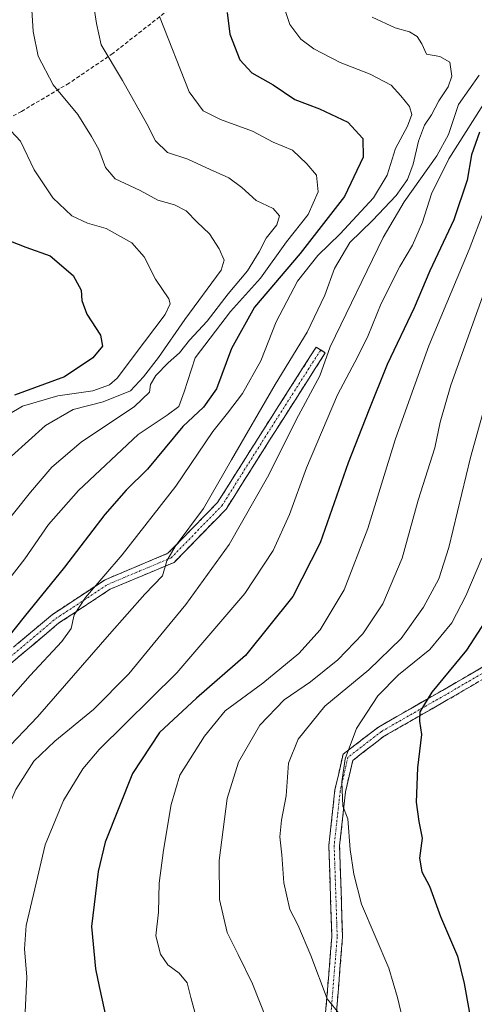
# Model space of a CAD drawing. Units: metres. Extents: x 573149 to 576465, y 4756583 to 4758788.
# Drawn here: x 575613 to 575732, y 4757642 to 4757899 of the extents above; entities that cross this region are included whole.
import ezdxf

# ---------------------------------------------------------------- set-up
doc = ezdxf.new("R2010")
doc.units = ezdxf.units.M
doc.header["$MEASUREMENT"] = 0
doc.linetypes.add('TRAZO_Y_PUNTO', pattern=[1, 0.5, -0.25, 0, -0.25])
doc.linetypes.add('TRAZOSX2', pattern=[1.5, 1, -0.5])
for name, color, linetype, lineweight in [('Camino', 19, 'TRAZOSX2', 0), ('Camino Cxs', 19, 'Continuous', 0), ('Camino eje', 19, 'TRAZO_Y_PUNTO', 0), ('Curva de nivel maestra', 36, 'Continuous', 30), ('Curva de nivel normal', 36, 'Continuous', 0), ('Senda', 19, 'TRAZOSX2', 0)]:
    doc.layers.add(name, color=color, linetype=linetype, lineweight=lineweight)

msp = doc.modelspace()

# ---------------------------------------------------------------- linework, layer by layer
at = {"layer": 'Camino', "color": 19, "linetype": 'TRAZOSX2', "lineweight": 0}
for points in [[(575691.56, 4757812.57), (575692.75, 4757811.82), (575678.2, 4757789), (575666.87, 4757771.02), (575653.34, 4757757.15), (575636.66, 4757750.15), (575623.28, 4757741.33), (575610.64, 4757730.69), (575594.3, 4757722.69), (575582.6, 4757716.51), (575574.23, 4757708.14), (575563.91, 4757694.16), (575549.81, 4757683.75), (575533.11, 4757673.28), (575522.87, 4757659.73), (575510.27, 4757651.55), (575498.28, 4757647.78), (575487.62, 4757648.14), (575484.61, 4757650.76)], [(575486.71, 4757652.64), (575488.71, 4757650.9), (575497.9, 4757650.6), (575509.06, 4757654.11), (575520.93, 4757661.81), (575531.19, 4757675.38), (575548.23, 4757686.07), (575561.91, 4757696.16), (575572.1, 4757709.97), (575580.92, 4757718.79), (575593.03, 4757725.18), (575609.1, 4757733.06), (575621.6, 4757743.58), (575635.34, 4757752.63), (575651.73, 4757759.51), (575664.66, 4757772.76), (575675.83, 4757790.5), (575690.38, 4757813.32), (575691.56, 4757812.57)], [(575555.09, 4757520.5), (575563.84, 4757526.14), (575593.62, 4757543.5), (575617.6, 4757557.95), (575676.8, 4757618.4), (575692.85, 4757639.72), (575694.47, 4757659.47), (575693.67, 4757683.31), (575695.28, 4757697.77), (575697.39, 4757707.07), (575706.6, 4757714.19), (575723.35, 4757723.76), (575737.36, 4757731.93), (575748.34, 4757747.62), (575765.1, 4757766.77), (575801.43, 4757802.32)], [(575739.3, 4757729.82), (575724.75, 4757721.33), (575708.16, 4757711.85), (575699.9, 4757705.47), (575698.04, 4757697.31), (575696.48, 4757683.2), (575697.27, 4757659.41), (575695.58, 4757638.68), (575678.93, 4757616.57), (575619.35, 4757555.74), (575595.05, 4757541.09), (575565.31, 4757523.76), (575563.18, 4757522.39)]]:
    msp.add_lwpolyline(points, dxfattribs=at)
at = {"layer": 'Camino Cxs', "color": 19, "linetype": 'Continuous', "lineweight": 0}
for points in [[(575612.23, 4757735.69, 901.29), (575615.35, 4757738.32, 901.89), (575618.48, 4757740.95, 902.11), (575621.6, 4757743.58, 902.38), (575625.04, 4757745.84, 903.18), (575628.47, 4757748.1, 903.82), (575631.91, 4757750.37, 904.59), (575635.34, 4757752.63, 905.2), (575639.44, 4757754.35, 906.34), (575643.54, 4757756.07, 907.27), (575647.64, 4757757.79, 908.27), (575651.73, 4757759.51, 909.53), (575654.97, 4757762.83, 909.87), (575658.2, 4757766.14, 909.98), (575661.43, 4757769.45, 910.54), (575664.66, 4757772.76, 910.62), (575666.9, 4757776.31, 910.9), (575669.13, 4757779.86, 911.13), (575671.36, 4757783.41, 911.47), (575673.6, 4757786.95, 911.47), (575675.83, 4757790.5, 911.72), (575678.26, 4757794.3, 912.02), (575680.68, 4757798.11, 912.79), (575683.11, 4757801.91, 912.5), (575685.53, 4757805.72, 912.66), (575687.96, 4757809.52, 912.41), (575690.38, 4757813.32, 912.28), (575692.75, 4757811.82, 914.26), (575690.32, 4757808.02, 914.19), (575687.9, 4757804.21, 914.27), (575685.47, 4757800.41, 914), (575683.05, 4757796.61, 914.15), (575680.62, 4757792.81, 913.71), (575678.2, 4757789, 913.16), (575675.93, 4757785.41, 912.98), (575673.67, 4757781.81, 912.64), (575671.4, 4757778.21, 912.42), (575669.14, 4757774.62, 911.76), (575666.87, 4757771.02, 911.76), (575663.49, 4757767.55, 911.51), (575660.11, 4757764.09, 911.24), (575656.73, 4757760.62, 910.75), (575653.34, 4757757.15, 910.41), (575649.17, 4757755.4, 909.3), (575645, 4757753.65, 908.55), (575640.83, 4757751.9, 907.31), (575636.66, 4757750.15, 906.31), (575633.32, 4757747.94, 905.8), (575629.97, 4757745.74, 904.96), (575626.63, 4757743.54, 904.74), (575623.28, 4757741.33, 903.72), (575620.12, 4757738.67, 903.49), (575616.96, 4757736.01, 903.04), (575613.8, 4757733.35, 902.57), (575610.64, 4757730.69, 902)], [(575692.85, 4757639.72, 939.28), (575693.26, 4757644.66, 939.92), (575693.66, 4757649.6, 940.72), (575694.06, 4757654.53, 941.32), (575694.47, 4757659.47, 941.82), (575694.31, 4757664.24, 942.46), (575694.15, 4757669.01, 943.13), (575693.99, 4757673.77, 943.53), (575693.83, 4757678.54, 943.82), (575693.67, 4757683.31, 943.78), (575694.21, 4757688.13, 943.96), (575694.74, 4757692.95, 943.95), (575695.28, 4757697.77, 944.06), (575696.34, 4757702.42, 944.4), (575697.39, 4757707.07, 944.47), (575700.46, 4757709.44, 945.27), (575703.53, 4757711.81, 945.87), (575706.6, 4757714.19, 946.57), (575710.79, 4757716.58, 947.8), (575714.97, 4757718.97, 948.85), (575719.16, 4757721.36, 949.72), (575723.35, 4757723.76, 950.62), (575726.85, 4757725.8, 951.31), (575730.35, 4757727.84, 952.39), (575733.86, 4757729.89, 953.32)], [(575732.03, 4757725.58, 953.47), (575728.39, 4757723.45, 952.52), (575724.75, 4757721.33, 951.41), (575720.6, 4757718.96, 950.6), (575716.45, 4757716.59, 949.41), (575712.3, 4757714.22, 948.51), (575708.16, 4757711.85, 947.21), (575705.4, 4757709.72, 946.46), (575702.65, 4757707.6, 945.92), (575699.9, 4757705.47, 945.19), (575698.97, 4757701.39, 944.96), (575698.04, 4757697.31, 944.83), (575697.52, 4757692.6, 944.91), (575697, 4757687.9, 944.83), (575696.48, 4757683.2, 944.56), (575696.64, 4757678.44, 944.35), (575696.79, 4757673.68, 944.2), (575696.95, 4757668.92, 943.77), (575697.11, 4757664.16, 943.16), (575697.27, 4757659.41, 942.63), (575696.93, 4757655.26, 942.17), (575696.59, 4757651.12, 941.66), (575696.25, 4757646.97, 941.04), (575695.92, 4757642.83, 940.34), (575695.58, 4757638.68, 939.61)]]:
    msp.add_polyline3d(points, dxfattribs=at)
at = {"layer": 'Camino eje', "color": 19, "linetype": 'TRAZO_Y_PUNTO', "lineweight": 0}
for points in [[(575485.88, 4757651.5), (575488.17, 4757649.52), (575498.09, 4757649.19), (575509.66, 4757652.83), (575521.9, 4757660.77), (575532.15, 4757674.33), (575549.02, 4757684.91), (575562.91, 4757695.16), (575573.16, 4757709.05), (575581.76, 4757717.65), (575593.67, 4757723.94), (575609.87, 4757731.87), (575622.44, 4757742.46), (575636, 4757751.39), (575652.54, 4757758.33), (575665.77, 4757771.89), (575677.01, 4757789.75), (575691.56, 4757812.57)], [(575803.02, 4757801.92), (575766.12, 4757765.8), (575749.45, 4757746.75), (575738.33, 4757730.88), (575724.05, 4757722.54), (575707.38, 4757713.02), (575698.65, 4757706.27), (575696.66, 4757697.54), (575695.07, 4757683.25), (575695.87, 4757659.44), (575694.21, 4757639.2), (575677.86, 4757617.48), (575618.48, 4757556.85), (575594.33, 4757542.3), (575564.57, 4757524.95), (575558.73, 4757521.35)]]:
    msp.add_lwpolyline(points, dxfattribs=at)
at = {"layer": 'Curva de nivel maestra', "color": 36, "linetype": 'Continuous', "lineweight": 30}
for points in [[(575667.16, 4757900.63, 900), (575667.9, 4757894.94, 900), (575670.43, 4757888.28, 900), (575673.57, 4757884.89, 900), (575679.19, 4757881.78, 900), (575684.82, 4757877.89, 900), (575691.26, 4757875.48, 900), (575698.65, 4757872, 900), (575702.59, 4757867.73, 900), (575702.66, 4757862.9, 900), (575697.74, 4757852.63, 900), (575686.17, 4757837.76, 900), (575674.3, 4757823.75, 900), (575668.28, 4757812.99, 900), (575664.38, 4757802.46, 900), (575660.99, 4757797.62, 900), (575655.64, 4757792.63, 900), (575646.39, 4757781.5, 900), (575640.84, 4757775.95, 900), (575635.24, 4757769.64, 900), (575624.77, 4757755.89, 900), (575614.19, 4757742.97, 900), (575608.19, 4757735.33, 900)], [(575733.01, 4757869.41, 925), (575730.91, 4757863.5, 925), (575729.76, 4757856.87, 925), (575726.3, 4757846.54, 925), (575719.99, 4757833.21, 925), (575715.92, 4757823.54, 925), (575708.9, 4757808.79, 925), (575704.11, 4757796.88, 925), (575698.7, 4757783.12, 925), (575691.42, 4757762.21, 925), (575684.27, 4757748.21, 925), (575671.96, 4757732.87, 925), (575659.17, 4757721.75, 925), (575649.48, 4757712.73, 925), (575642.48, 4757702.09, 925), (575635.31, 4757684.18, 925), (575633.55, 4757676.53, 925), (575631.79, 4757662.18, 925), (575632.86, 4757651.13, 925), (575633.78, 4757646.49, 925), (575635.75, 4757637.36, 925)], [(575608.67, 4757841.74, 875), (575614.62, 4757839.37, 875), (575620.99, 4757837.09, 875), (575627, 4757832.02, 875), (575629.05, 4757828.17, 875), (575629.29, 4757825.45, 875), (575630.59, 4757821.89, 875), (575634.12, 4757816.47, 875), (575634.64, 4757813.56, 875), (575632.16, 4757810.54, 875), (575624.77, 4757805.58, 875), (575611.69, 4757800.74, 875)], [(575736.24, 4757744.55, 950), (575729.63, 4757734.24, 950), (575720.52, 4757723.29, 950), (575717.42, 4757718.12, 950), (575717.32, 4757715.75, 950), (575717.84, 4757712.25, 950), (575716.8, 4757703.54, 950), (575716.5, 4757694.54, 950), (575717.12, 4757689.54, 950), (575718, 4757685.21, 950), (575717.34, 4757680.01, 950), (575717.93, 4757676.41, 950), (575719.95, 4757672.67, 950), (575722.82, 4757664.77, 950), (575727.27, 4757654.4, 950), (575728.96, 4757647.31, 950), (575731.42, 4757633.77, 950), (575733.1, 4757617.09, 950)]]:
    msp.add_polyline3d(points, dxfattribs=at)
at = {"layer": 'Curva de nivel normal', "color": 36, "linetype": 'Continuous', "lineweight": 0}
for points in [[(575632.14, 4757904.06, 890), (575633.09, 4757897.71, 890), (575634.3, 4757892.21, 890), (575639.86, 4757882.87, 890), (575646.21, 4757871.54, 890), (575648.45, 4757867.09, 890), (575651.57, 4757864.11, 890), (575656.92, 4757862.34, 890), (575662.7, 4757859.64, 890), (575667.57, 4757857.48, 890), (575670.96, 4757854.98, 890), (575674.73, 4757851.54, 890), (575679.14, 4757849.47, 890), (575680.82, 4757847.54, 890), (575680.08, 4757845.21, 890), (575677.32, 4757841.73, 890), (575675.51, 4757838.15, 890), (575672.44, 4757833.21, 890), (575667.39, 4757827.17, 890), (575661.98, 4757820.11, 890), (575657.36, 4757815.15, 890), (575654.69, 4757811.78, 890), (575651.78, 4757809.21, 890), (575648.52, 4757805.88, 890), (575647.14, 4757803.56, 890), (575646.94, 4757801.54, 890), (575643.02, 4757797.83, 890), (575629.05, 4757788.5, 890), (575621.46, 4757782, 890), (575615.86, 4757775.49, 890), (575589.53, 4757742.48, 890)], [(575616.04, 4757904.14, 885), (575616.52, 4757895.62, 885), (575617.84, 4757889.18, 885), (575621.8, 4757881.74, 885), (575628.2, 4757874.03, 885), (575631.77, 4757868.24, 885), (575633.73, 4757864.87, 885), (575635.42, 4757860.19, 885), (575637.97, 4757857.21, 885), (575644.51, 4757854.16, 885), (575649.1, 4757851.66, 885), (575653.42, 4757850.4, 885), (575656.48, 4757848.83, 885), (575659.34, 4757845.94, 885), (575662.58, 4757842.85, 885), (575665.12, 4757838.98, 885), (575666.41, 4757836, 885), (575665.58, 4757833.42, 885), (575656.15, 4757820.55, 885), (575649.25, 4757810.57, 885), (575645.38, 4757805.59, 885), (575641.91, 4757801.91, 885), (575634.84, 4757799.04, 885), (575627.03, 4757797.07, 885), (575619.79, 4757792.87, 885), (575610.95, 4757784.87, 885)], [(575682.22, 4757901.38, 905), (575683.48, 4757897.5, 905), (575686.34, 4757893.68, 905), (575689.76, 4757891.1, 905), (575696.68, 4757887.54, 905), (575704.45, 4757884.54, 905), (575709.96, 4757881.61, 905), (575712.45, 4757878.83, 905), (575714.72, 4757876.06, 905), (575715.33, 4757874.02, 905), (575714.24, 4757870.96, 905), (575711.09, 4757865.11, 905), (575708.87, 4757858.19, 905), (575705.33, 4757852.23, 905), (575696.64, 4757842.88, 905), (575690.77, 4757837.21, 905), (575685.53, 4757830.54, 905), (575679.92, 4757819.87, 905), (575675.96, 4757809.7, 905), (575671.14, 4757801.2, 905), (575667.28, 4757796.04, 905), (575663.42, 4757791.25, 905), (575653.81, 4757777.06, 905), (575639.79, 4757759.1, 905), (575630.19, 4757747.96, 905), (575627.22, 4757743.46, 905), (575626.44, 4757739.89, 905), (575624.08, 4757736.54, 905), (575615.76, 4757727.66, 905), (575601.57, 4757711.66, 905)], [(575705, 4757899.41, 910), (575711.01, 4757896.63, 910), (575714.75, 4757895.58, 910), (575716.76, 4757894.36, 910), (575717.93, 4757892.43, 910), (575719.12, 4757889.77, 910), (575722.59, 4757889.13, 910), (575725.23, 4757887.69, 910), (575725.77, 4757884, 910), (575724.79, 4757881.21, 910), (575722.36, 4757877.54, 910), (575720.46, 4757873.87, 910), (575718.65, 4757871.21, 910), (575717.03, 4757867.01, 910), (575715.68, 4757861.01, 910), (575714.24, 4757857.07, 910), (575711.22, 4757852.86, 910), (575705.05, 4757846.37, 910), (575699.18, 4757840.63, 910), (575695.16, 4757833.8, 910), (575692.6, 4757826.87, 910), (575688.05, 4757817.21, 910), (575679.65, 4757803.55, 910), (575668.29, 4757783.93, 910), (575660.99, 4757771.22, 910), (575653.64, 4757761.29, 910), (575651.45, 4757757.55, 910), (575650.28, 4757753.62, 910), (575645.73, 4757748.84, 910), (575636.5, 4757738.41, 910), (575617.72, 4757716.84, 910), (575600.04, 4757698.37, 910)], [(575649.51, 4757899.53, 895), (575657.26, 4757879.89, 895), (575660.91, 4757874.96, 895), (575665.45, 4757872.69, 895), (575673.76, 4757869.63, 895), (575679.15, 4757866.74, 895), (575684.21, 4757864.7, 895), (575687.94, 4757861.12, 895), (575690.49, 4757858.18, 895), (575690.91, 4757853.84, 895), (575688.27, 4757847.94, 895), (575682.62, 4757840.8, 895), (575675.9, 4757831.32, 895), (575668.06, 4757822.61, 895), (575658.79, 4757810.52, 895), (575655.91, 4757801.6, 895), (575654.54, 4757797.78, 895), (575651.49, 4757795.56, 895), (575643.97, 4757790.54, 895), (575628.35, 4757775.87, 895), (575620.55, 4757767.02, 895), (575614.42, 4757758.11, 895), (575604.72, 4757745.68, 895)], [(575732.86, 4757884.28, 915), (575727.49, 4757876.58, 915), (575724.85, 4757868.75, 915), (575721.88, 4757863.21, 915), (575713.37, 4757851.21, 915), (575707.82, 4757841.94, 915), (575694.02, 4757813.37, 915), (575691.3, 4757805.79, 915), (575685.15, 4757794.32, 915), (575678.07, 4757780, 915), (575667.69, 4757761.85, 915), (575656.37, 4757746.13, 915), (575649.82, 4757738.27, 915), (575641.5, 4757728.09, 915), (575632.29, 4757718.74, 915), (575622.22, 4757710.49, 915), (575616.7, 4757705.32, 915), (575612.02, 4757697.93, 915), (575604.11, 4757679.75, 915), (575597.08, 4757655.65, 915), (575595.97, 4757644.32, 915), (575595.25, 4757639.54, 915)], [(575735.68, 4757879.27, 920), (575724.98, 4757862.46, 920), (575720.44, 4757853.27, 920), (575718.1, 4757845.87, 920), (575715.51, 4757839.87, 920), (575712.19, 4757834.33, 920), (575707.32, 4757824.7, 920), (575703.98, 4757816.33, 920), (575701.28, 4757810.87, 920), (575695.91, 4757800.85, 920), (575687.87, 4757781.77, 920), (575683.46, 4757769.6, 920), (575679.19, 4757760.21, 920), (575671.73, 4757749.02, 920), (575654.06, 4757728.34, 920), (575633.76, 4757708.31, 920), (575629.52, 4757703.27, 920), (575624.49, 4757694.99, 920), (575619.67, 4757683.47, 920), (575616.96, 4757672, 920), (575614.74, 4757662.42, 920), (575614.27, 4757656.29, 920), (575614.95, 4757648.95, 920), (575614.46, 4757639.78, 920)], [(575605.92, 4757793.32, 880), (575613.77, 4757797.88, 880), (575623, 4757800.62, 880), (575632.14, 4757801.88, 880), (575636.43, 4757803.43, 880), (575638.47, 4757805.23, 880), (575645.63, 4757814.69, 880), (575651, 4757821.79, 880), (575652.26, 4757824.58, 880), (575651.99, 4757825.9, 880), (575648.49, 4757831.06, 880), (575645.51, 4757836.85, 880), (575642.34, 4757840.51, 880), (575635.6, 4757844.22, 880), (575630.77, 4757845.61, 880), (575626.61, 4757847.53, 880), (575621.68, 4757852.29, 880), (575616.82, 4757859.54, 880), (575613.29, 4757867.03, 880), (575609.48, 4757871.08, 880)], [(575741.98, 4757869.59, 930), (575730.29, 4757838.79, 930), (575719.73, 4757813.62, 930), (575715.4, 4757801.58, 930), (575710.98, 4757789.13, 930), (575703.82, 4757766.02, 930), (575697.72, 4757750.02, 930), (575691.39, 4757739.56, 930), (575685.84, 4757733.38, 930), (575676.5, 4757725.63, 930), (575666.68, 4757718.37, 930), (575661.21, 4757711.76, 930), (575654.86, 4757701.67, 930), (575652.53, 4757693.97, 930), (575650.54, 4757682.09, 930), (575649.43, 4757673.41, 930), (575649.24, 4757665.92, 930), (575648.58, 4757659.69, 930), (575649.74, 4757654.89, 930), (575651.71, 4757652.14, 930), (575654.66, 4757650.01, 930), (575656.77, 4757647.44, 930), (575657.66, 4757643.58, 930), (575658.96, 4757638.87, 930)], [(575734.2, 4757827.63, 935), (575725.48, 4757803.42, 935), (575722.68, 4757793.76, 935), (575721.29, 4757787.07, 935), (575717, 4757773.42, 935), (575712.78, 4757758.21, 935), (575707.78, 4757746.36, 935), (575702.54, 4757738.51, 935), (575696.03, 4757731.73, 935), (575688.92, 4757725.99, 935), (575682.07, 4757721.24, 935), (575675.66, 4757714.63, 935), (575670.09, 4757704.98, 935), (575667.17, 4757695.52, 935), (575665.05, 4757679.39, 935), (575665.19, 4757669.17, 935), (575667.15, 4757660.54, 935), (575670.04, 4757654.87, 935), (575673.74, 4757647.21, 935), (575677.42, 4757638, 935)], [(575697.79, 4757637.7, 940), (575693.21, 4757643.23, 940), (575688.99, 4757654.61, 940), (575685.57, 4757662.55, 940), (575683.52, 4757666.54, 940), (575681.91, 4757673.54, 940), (575681.39, 4757680.87, 940), (575680.9, 4757685.54, 940), (575681.33, 4757689.87, 940), (575682.54, 4757696.23, 940), (575683.19, 4757704.76, 940), (575685.64, 4757711.04, 940), (575692.68, 4757719.66, 940), (575704.1, 4757729.15, 940), (575712.53, 4757737.31, 940), (575718.41, 4757745.5, 940), (575722.37, 4757752.84, 940), (575724.95, 4757760.99, 940), (575730.61, 4757784.53, 940), (575737.78, 4757810.09, 940)], [(575733.6, 4757758.24, 945), (575729.4, 4757748.38, 945), (575725.72, 4757741.36, 945), (575720.06, 4757734.44, 945), (575711.86, 4757727.8, 945), (575706.43, 4757722.36, 945), (575700.93, 4757713.84, 945), (575697.94, 4757705.87, 945), (575697.04, 4757699.87, 945), (575697.3, 4757693.54, 945), (575698.63, 4757690.21, 945), (575699.28, 4757682.21, 945), (575700.22, 4757675.8, 945), (575702.21, 4757667.96, 945), (575709.3, 4757651.3, 945), (575711.56, 4757643.58, 945), (575714.18, 4757632.66, 945)]]:
    msp.add_polyline3d(points, dxfattribs=at)
at = {"layer": 'Senda', "color": 19, "linetype": 'TRAZOSX2', "lineweight": 0}
msp.add_lwpolyline([(575833.94, 4758059.83), (575814.55, 4758048.67), (575784.39, 4758024.86), (575751.85, 4758006.6), (575720.1, 4757984.38), (575694.7, 4757960.57), (575674.06, 4757931.2), (575660.2, 4757907.87), (575637.39, 4757889.96), (575625.97, 4757882.19), (575613.54, 4757874.82), (575602.45, 4757868.82), (575593.35, 4757864.27), (575581.56, 4757859.73), (575569.35, 4757855.08), (575559.9, 4757851.03), (575555.96, 4757849.41)], dxfattribs=at)

doc.saveas('drawing.dxf')
